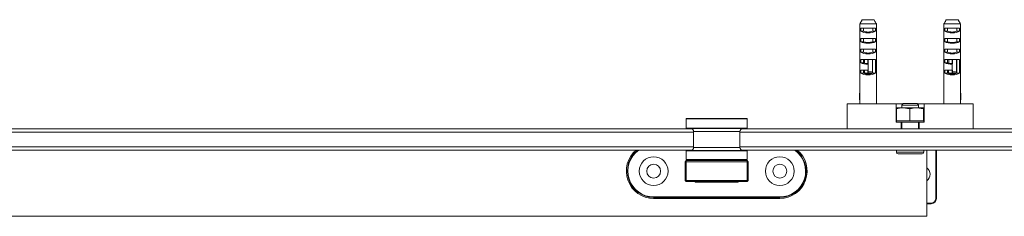
# Model space of a CAD drawing. Units: millimetres. Extents: x -2538 to 424, y 8 to 2641.
# Drawn here: x -2070 to -1602, y 74 to 168 of the extents above; entities that cross this region are included whole.
import ezdxf

# ---------------------------------------------------------------- set-up
doc = ezdxf.new("R2010")
doc.units = ezdxf.units.MM

msp = doc.modelspace()

# ---------------------------------------------------------------- linework, layer by layer
at = {"color": 7, "linetype": 'Continuous', "lineweight": 15}
for p, q in [((-1670.24, 165.7), (-1670.24, 137.7)), ((-1662.38, 165.7), (-1670.24, 165.7)), ((-1669.16, 167.7), (-1669.45, 167.2)), ((-1669.36, 167.2), (-1669.45, 167.2)), ((-1669.16, 167.7), (-1663.47, 167.7)), ((-1663.18, 167.2), (-1663.47, 167.7)), ((-1663.27, 167.2), (-1663.18, 167.2)), ((-1662.38, 165.7), (-1662.38, 137.7)), ((-1630.21, 137.7), (-1630.21, 165.7)), ((-1622.35, 165.7), (-1630.21, 165.7)), ((-1629.12, 167.7), (-1629.41, 167.2)), ((-1629.41, 167.2), (-1629.32, 167.2)), ((-1629.12, 167.7), (-1623.43, 167.7)), ((-1623.14, 167.2), (-1623.43, 167.7)), ((-1623.14, 167.2), (-1623.23, 167.2)), ((-1622.35, 137.7), (-1622.35, 165.7)), ((-1669.78, 163.7), (-1662.85, 163.7)), ((-1669.78, 162.2), (-1669.78, 163.7)), ((-1669.78, 162.2), (-1668.55, 162.2)), ((-1668.55, 162.2), (-1668.55, 163.7)), ((-1664.08, 163.7), (-1664.08, 162.2)), ((-1664.08, 162.2), (-1662.85, 162.2)), ((-1662.85, 162.2), (-1662.85, 163.7)), ((-1629.74, 163.7), (-1622.81, 163.7)), ((-1629.74, 163.7), (-1629.74, 162.2)), ((-1628.51, 162.2), (-1629.74, 162.2)), ((-1628.51, 162.2), (-1628.51, 163.7)), ((-1624.04, 163.7), (-1624.04, 162.2)), ((-1622.81, 162.2), (-1624.04, 162.2)), ((-1622.81, 163.7), (-1622.81, 162.2)), ((-1669.78, 158.7), (-1662.85, 158.7)), ((-1669.78, 157.2), (-1669.78, 158.7)), ((-1669.78, 157.2), (-1668.55, 157.2)), ((-1668.55, 157.2), (-1668.55, 158.7)), ((-1664.08, 158.7), (-1664.08, 157.2)), ((-1664.08, 157.2), (-1662.85, 157.2)), ((-1662.85, 157.2), (-1662.85, 158.7)), ((-1629.74, 158.7), (-1622.81, 158.7)), ((-1629.74, 158.7), (-1629.74, 157.2)), ((-1628.51, 157.2), (-1629.74, 157.2)), ((-1628.51, 157.2), (-1628.51, 158.7)), ((-1624.04, 158.7), (-1624.04, 157.2)), ((-1622.81, 157.2), (-1624.04, 157.2)), ((-1622.81, 158.7), (-1622.81, 157.2)), ((-1669.78, 153.7), (-1662.85, 153.7)), ((-1669.78, 152.2), (-1669.78, 153.7)), ((-1669.78, 152.2), (-1668.55, 152.2)), ((-1668.55, 152.2), (-1668.55, 153.7)), ((-1664.08, 153.7), (-1664.08, 152.2)), ((-1664.08, 152.2), (-1662.85, 152.2)), ((-1662.85, 152.2), (-1662.85, 153.7)), ((-1629.74, 153.7), (-1622.81, 153.7)), ((-1629.74, 153.7), (-1629.74, 152.2)), ((-1628.51, 152.2), (-1629.74, 152.2)), ((-1628.51, 152.2), (-1628.51, 153.7)), ((-1624.04, 153.7), (-1624.04, 152.2)), ((-1622.81, 152.2), (-1624.04, 152.2)), ((-1622.81, 153.7), (-1622.81, 152.2)), ((-1669.78, 148.7), (-1666.21, 148.7)), ((-1669.78, 147.2), (-1669.78, 148.7)), ((-1669.78, 147.2), (-1668.55, 147.2)), ((-1668.55, 147.2), (-1668.55, 148.7)), ((-1667.98, 147.04), (-1667.97, 148.7)), ((-1666.41, 148.7), (-1666.41, 146.84)), ((-1666.31, 146.47), (-1666.31, 146.84)), ((-1666.31, 143.7), (-1666.31, 146.47)), ((-1664.21, 148.7), (-1666.21, 148.7)), ((-1666.21, 148.7), (-1666.21, 142.94)), ((-1664.21, 148.7), (-1662.85, 148.7)), ((-1664.21, 148.7), (-1664.21, 142.72)), ((-1662.85, 142.2), (-1662.85, 148.7)), ((-1629.74, 148.7), (-1626.18, 148.7)), ((-1629.74, 148.7), (-1629.74, 147.2)), ((-1628.51, 147.2), (-1629.74, 147.2)), ((-1628.51, 147.2), (-1628.51, 148.7)), ((-1627.95, 147.04), (-1627.94, 148.7)), ((-1626.38, 148.7), (-1626.38, 146.84)), ((-1626.28, 146.47), (-1626.28, 146.84)), ((-1626.28, 143.7), (-1626.28, 146.47)), ((-1624.18, 148.7), (-1626.18, 148.7)), ((-1626.18, 148.7), (-1626.18, 146.62)), ((-1624.18, 148.7), (-1622.81, 148.7)), ((-1624.18, 148.7), (-1624.18, 142.72)), ((-1624.04, 148.7), (-1624.04, 142.2)), ((-1622.81, 148.7), (-1622.81, 142.2)), ((-1669.78, 143.7), (-1666.31, 143.7)), ((-1669.78, 142.2), (-1669.78, 143.7)), ((-1669.78, 142.2), (-1668.55, 142.2)), ((-1668.55, 142.2), (-1668.55, 143.7)), ((-1668.41, 142.59), (-1668.04, 142.69)), ((-1668.04, 142.68), (-1668.02, 143.7)), ((-1666.41, 143.7), (-1666.41, 142.22)), ((-1664.08, 142.61), (-1664.08, 142.2)), ((-1664.08, 142.2), (-1662.85, 142.2)), ((-1629.74, 143.7), (-1626.28, 143.7)), ((-1629.74, 143.7), (-1629.74, 142.2)), ((-1628.51, 142.2), (-1629.74, 142.2)), ((-1628.51, 142.2), (-1628.51, 143.7)), ((-1628.38, 142.59), (-1628, 142.69)), ((-1628, 142.68), (-1627.99, 143.7)), ((-1626.38, 143.7), (-1626.38, 142.22)), ((-1626.18, 143.7), (-1626.18, 142.94)), ((-1622.81, 142.2), (-1624.04, 142.2)), ((-1670.31, 137.7), (-1670.31, 132.78)), ((-1670.24, 137.7), (-1670.31, 137.7)), ((-1662.38, 137.7), (-1662.31, 137.7)), ((-1662.31, 127.7), (-1662.31, 137.7)), ((-1630.28, 137.7), (-1630.28, 127.7)), ((-1630.28, 137.7), (-1630.21, 137.7)), ((-1622.28, 137.7), (-1622.35, 137.7)), ((-1622.28, 132.78), (-1622.28, 137.7)), ((-1670.41, 132.78), (-1670.41, 132.47)), ((-1670.41, 131.21), (-1670.41, 130.89)), ((-1670.19, 131.85), (-1670.29, 131.85)), ((-1622.42, 131.83), (-1622.32, 131.83)), ((-1622.36, 132.45), (-1622.26, 132.45)), ((-1622.28, 132.78), (-1622.18, 132.78)), ((-1622.18, 132.47), (-1622.18, 132.78)), ((-1622.18, 130.89), (-1622.18, 131.22)), ((-1676.32, 115.7), (-1676.32, 127.7)), ((-1653.02, 127.7), (-1676.32, 127.7)), ((-1670.41, 129.93), (-1670.41, 129.62)), ((-1670.31, 129.63), (-1670.41, 129.63)), ((-1670.29, 131.03), (-1670.39, 131.03)), ((-1670.23, 130.4), (-1670.33, 130.4)), ((-1670.31, 129.63), (-1670.31, 127.7)), ((-1653.02, 119), (-1653.02, 127.7)), ((-1649.73, 127.7), (-1653.02, 127.7)), ((-1649.63, 127.8), (-1650.32, 127.11)), ((-1650.32, 127.11), (-1650.32, 125.8)), ((-1642.81, 127.11), (-1650.32, 127.11)), ((-1643.41, 127.8), (-1649.63, 127.8)), ((-1643.01, 127.8), (-1643.41, 127.8)), ((-1642.32, 127.11), (-1643.01, 127.8)), ((-1639.62, 127.7), (-1642.91, 127.7)), ((-1642.32, 127.11), (-1642.81, 127.11)), ((-1642.32, 125.8), (-1642.32, 127.11)), ((-1639.62, 119), (-1639.62, 127.7)), ((-1616.32, 127.7), (-1639.62, 127.7)), ((-1622.38, 130.4), (-1622.28, 130.4)), ((-1622.3, 131.03), (-1622.2, 131.03)), ((-1622.28, 127.7), (-1622.28, 129.63)), ((-1622.28, 129.63), (-1622.18, 129.63)), ((-1622.18, 129.62), (-1622.18, 129.94)), ((-1616.32, 115.7), (-1616.32, 127.7)), ((-1652.87, 119.6), (-1652.87, 125.22)), ((-1652.82, 125.8), (-1652.82, 125.8)), ((-1649.64, 125.8), (-1652.82, 125.8)), ((-1646.42, 125.22), (-1649.64, 125.8)), ((-1643.15, 125.8), (-1649.64, 125.8)), ((-1646.42, 119.6), (-1646.42, 125.22)), ((-1639.87, 125.22), (-1643.15, 125.8)), ((-1639.82, 125.8), (-1643.15, 125.8)), ((-1639.87, 119.6), (-1639.87, 125.22)), ((-1639.82, 125.8), (-1639.82, 125.8)), ((-1639.76, 119.6), (-1639.76, 125.22)), ((-1752.82, 120.55), (-1752.82, 116.05)), ((-1752.72, 120.65), (-1734.54, 120.65)), ((-1734.54, 120.65), (-1723.92, 120.65)), ((-1723.82, 116.05), (-1723.82, 120.55)), ((-1653.02, 119), (-1650.57, 119)), ((-1652.87, 119.6), (-1649.64, 119.6)), ((-1652.82, 119.6), (-1652.82, 119)), ((-1642.07, 119), (-1650.57, 119)), ((-1650.57, 115.7), (-1650.57, 119)), ((-1650.32, 119), (-1650.32, 115.7)), ((-1649.64, 119.6), (-1646.42, 119.6)), ((-1646.42, 119.6), (-1643.15, 119.6)), ((-1643.15, 119.6), (-1639.87, 119.6)), ((-1642.32, 115.7), (-1642.32, 119)), ((-1642.07, 115.7), (-1642.07, 119)), ((-1642.07, 119), (-1639.62, 119)), ((-1639.82, 119.6), (-1639.87, 119.6)), ((-1639.82, 119), (-1639.82, 119.6)), ((-1639.76, 119.6), (-1639.82, 119.6)), ((-2426.65, 115.7), (-1749.99, 115.7)), ((-1734.54, 115.95), (-1752.72, 115.95)), ((-1749.32, 114.45), (-1749.32, 106.95)), ((-1723.92, 115.95), (-1734.54, 115.95)), ((-1727.32, 106.95), (-1727.32, 114.45)), ((-1726.65, 115.7), (-79.32, 115.7)), ((-1749.99, 105.7), (-2426.65, 105.7)), ((-1752.82, 105.35), (-1752.82, 101.25)), ((-1752.72, 105.45), (-1723.92, 105.45)), ((-79.32, 105.7), (-1726.65, 105.7)), ((-1723.82, 101.25), (-1723.82, 105.35)), ((-1652.82, 105.7), (-1652.82, 104.6)), ((-1641.31, 103.8), (-1652.02, 103.8)), ((-1640.62, 103.8), (-1641.31, 103.8)), ((-1639.82, 104.6), (-1639.82, 105.7)), ((-1638.32, 74.15), (-1638.32, 105.7)), ((-1634.12, 82.65), (-1634.12, 105.65)), ((-1633.82, 105.65), (-1634.12, 105.65)), ((-1633.82, 105.7), (-1633.82, 105.65)), ((-1633.82, 105.65), (-1633.82, 82.65)), ((-1752.82, 100.65), (-1753.32, 100.15)), ((-1753.32, 91.15), (-1753.32, 100.15)), ((-1753.32, 100.15), (-1752.82, 100.15)), ((-1752.82, 100.65), (-1723.82, 100.65)), ((-1752.82, 100.65), (-1752.82, 100.15)), ((-1752.82, 100.15), (-1752.82, 91.15)), ((-1723.82, 100.15), (-1752.82, 100.15)), ((-1734.54, 101.15), (-1752.72, 101.15)), ((-1748.52, 100.65), (-1748.52, 100.85)), ((-1748.52, 100.85), (-1744.32, 100.85)), ((-1748.52, 100.85), (-1748.32, 100.65)), ((-1744.32, 101.15), (-1744.32, 100.65)), ((-1743.82, 101.15), (-1743.82, 100.65)), ((-1743.74, 101.15), (-1743.74, 100.65)), ((-1741.05, 100.65), (-1741.05, 101.15)), ((-1723.92, 101.15), (-1734.54, 101.15)), ((-1732.82, 100.65), (-1732.82, 101.15)), ((-1732.32, 100.65), (-1732.32, 101.15)), ((-1732.32, 100.85), (-1728.12, 100.85)), ((-1728.12, 100.85), (-1728.32, 100.65)), ((-1728.12, 100.85), (-1728.12, 100.65)), ((-1723.82, 100.15), (-1723.82, 100.65)), ((-1723.32, 100.15), (-1723.82, 100.65)), ((-1723.82, 91.15), (-1723.82, 100.15)), ((-1723.82, 100.15), (-1723.32, 100.15)), ((-1723.32, 100.15), (-1723.32, 91.15)), ((-1753.32, 91.15), (-1752.82, 91.15)), ((-1753.32, 91.15), (-1752.82, 90.65)), ((-1752.82, 91.15), (-1723.82, 91.15)), ((-1752.82, 90.65), (-1752.82, 91.15)), ((-1723.82, 90.65), (-1752.82, 90.65)), ((-1748.52, 90.45), (-1748.52, 90.65)), ((-1748.32, 90.65), (-1748.52, 90.45)), ((-1728.12, 90.45), (-1748.52, 90.45)), ((-1728.32, 90.65), (-1728.12, 90.45)), ((-1728.12, 90.65), (-1728.12, 90.45)), ((-1723.82, 91.15), (-1723.32, 91.15)), ((-1723.82, 91.15), (-1723.82, 90.65)), ((-1723.82, 90.65), (-1723.32, 91.15)), ((-1768.32, 83.35), (-1708.32, 83.35)), ((-1768.32, 83.35), (-1768.32, 83.15)), ((-1708.32, 83.15), (-1768.32, 83.15)), ((-1768.32, 82.65), (-1708.32, 82.65)), ((-1708.32, 83.15), (-1708.32, 83.35)), ((-1636.32, 80.15), (-1638.32, 80.15)), ((-1636.32, 80.15), (-1636.32, 80.45)), ((-1633.82, 82.65), (-1634.12, 82.65)), ((-1638.32, 74.15), (-2538.32, 74.15))]:
    msp.add_line(p, q, dxfattribs=at)
at = {"color": 8, "linetype": 'Continuous', "lineweight": 15}
for p, q in [((-1734.51, 120.55), (-1752.82, 120.55)), ((-1723.82, 120.55), (-1734.51, 120.55)), ((-1749.32, 114.2), (-2427.32, 114.2)), ((-1752.82, 116.05), (-1734.51, 116.05)), ((-1735.43, 114.45), (-1749.32, 114.45)), ((-1727.32, 114.45), (-1735.43, 114.45)), ((-1734.51, 116.05), (-1723.82, 116.05)), ((-79.32, 114.2), (-1727.32, 114.2)), ((-2427.32, 107.2), (-1749.32, 107.2)), ((-1723.82, 105.35), (-1752.82, 105.35)), ((-1749.32, 106.95), (-1727.32, 106.95)), ((-1727.32, 107.2), (-79.32, 107.2)), ((-1652.82, 104.6), (-1640.61, 104.6)), ((-1640.61, 104.6), (-1639.82, 104.6)), ((-1634.12, 105.65), (-1634.12, 105.7)), ((-1752.82, 101.25), (-1734.51, 101.25)), ((-1734.51, 101.25), (-1723.82, 101.25)), ((-1638.32, 80.45), (-1636.32, 80.45))]:
    msp.add_line(p, q, dxfattribs=at)
at = {"color": 7, "linetype": 'Continuous', "lineweight": 15}
for centre, radius in [((-1768.32, 95.65), 6.85), ((-1768.32, 95.65), 3.3), ((-1708.32, 95.65), 6.85), ((-1708.32, 95.65), 3.3)]:
    msp.add_circle(centre, radius, dxfattribs=at)
for centre, radius, start, end in [((-1752.72, 120.55), 0.1, 90, 180), ((-1723.92, 120.55), 0.1, 0, 90), ((-1752.72, 116.05), 0.1, 180, 270), ((-1750.82, 114.45), 1.5, 0, 90), ((-1725.82, 114.45), 1.5, 90, 180), ((-1723.92, 116.05), 0.1, 270, 0), ((-1768.32, 95.65), 13, 129.369, 270), ((-1768.32, 95.65), 12.5, 126.4862, 270), ((-1768.32, 95.65), 12.3, 125.2071, 270), ((-1752.72, 105.35), 0.1, 90, 180), ((-1750.82, 106.95), 1.5, 270, 0), ((-1725.82, 106.95), 1.5, 180, 270), ((-1723.92, 105.35), 0.1, 0, 90), ((-1708.32, 95.65), 13, 270, 50.631), ((-1708.32, 95.65), 12.3, 270, 54.7929), ((-1708.32, 95.65), 12.5, 270, 53.5138), ((-1652.02, 104.6), 0.8, 180, 270), ((-1640.62, 104.6), 0.8, 270, 0), ((-1752.72, 101.25), 0.1, 180, 270), ((-1723.92, 101.25), 0.1, 270, 0), ((-1640.82, 94.15), 4, 308.6822, 51.3178), ((-1636.32, 82.65), 2.5, 270, 0), ((-1636.32, 82.65), 2.2, 270, 0)]:
    msp.add_arc(centre, radius, start, end, dxfattribs=at)
for centre, major_axis, start_param, end_param in [((-1666.31, 162.93), (4, 0), 3.665191, 5.759587), ((-1666.31, 162.93), (3, 0), 3.87132, 5.553458), ((-1626.28, 162.93), (4, 0), 3.665191, 5.759587), ((-1626.28, 162.93), (3, 0), 3.87132, 5.553458), ((-1666.31, 157.93), (4, 0), 3.665191, 5.759587), ((-1666.31, 157.93), (3, 0), 3.87132, 5.553458), ((-1626.28, 157.93), (4, 0), 3.665191, 5.759587), ((-1626.28, 157.93), (3, 0), 3.87132, 5.553458), ((-1666.31, 152.93), (4, 0), 3.665191, 5.759587), ((-1666.31, 152.93), (3, 0), 3.87132, 5.553458), ((-1626.28, 152.93), (4, 0), 3.665191, 5.759587), ((-1626.28, 152.93), (3, 0), 3.87132, 5.553458), ((-1666.31, 147.93), (4, 0), 3.665191, 4.712389), ((-1666.31, 147.93), (3, 0), 3.87132, 4.712389), ((-1626.28, 147.93), (4, 0), 3.665191, 4.712389), ((-1626.28, 147.93), (3, 0), 3.87132, 4.712389), ((-1666.31, 142.93), (4, 0), 3.665191, 5.759587), ((-1666.31, 142.93), (3, 0), 3.87132, 5.553458), ((-1626.28, 142.93), (4, 0), 3.665191, 5.759587), ((-1626.28, 142.93), (3, 0), 3.87132, 5.553458)]:
    msp.add_ellipse(centre, major_axis=major_axis, ratio=0.36397, start_param=start_param, end_param=end_param, dxfattribs=at)
for points, knots in [([(-1670.24, 165.7), (-1670.1, 165.95), (-1669.8, 166.45), (-1669.51, 166.95), (-1669.36, 167.2)], [0, 0, 0, 0, 0.4959091, 1, 1, 1, 1]), ([(-1662.38, 165.7), (-1662.53, 165.95), (-1662.83, 166.45), (-1663.12, 166.95), (-1663.27, 167.2)], [0, 0, 0, 0, 0.4959091, 1, 1, 1, 1]), ([(-1629.32, 167.2), (-1629.47, 166.95), (-1629.76, 166.45), (-1630.06, 165.95), (-1630.21, 165.7)], [0, 0, 0, 0, 0.5040909, 1, 1, 1, 1]), ([(-1623.23, 167.2), (-1623.08, 166.95), (-1622.79, 166.45), (-1622.49, 165.95), (-1622.35, 165.7)], [0, 0, 0, 0, 0.5040909, 1, 1, 1, 1]), ([(-1668.55, 142.2), (-1668.18, 142.2), (-1667.47, 142.2), (-1666.74, 142.2), (-1666.38, 142.2)], [0, 0, 0, 0, 0.517115, 1, 1, 1, 1]), ([(-1666.41, 142.22), (-1666.58, 142.23), (-1666.99, 142.23), (-1667.45, 142.26), (-1667.78, 142.34), (-1667.91, 142.4), (-1667.99, 142.49), (-1668.03, 142.59), (-1668.04, 142.65), (-1668.04, 142.69)], [0, 0, 0, 0, 0.258542, 0.644623, 0.741543, 0.838992, 0.895037, 0.951481, 1, 1, 1, 1]), ([(-1666.25, 142.2), (-1665.89, 142.2), (-1665.12, 142.2), (-1664.39, 142.2), (-1663.99, 142.2)], [0, 0, 0, 0, 0.464887, 1, 1, 1, 1]), ([(-1666.21, 142.94), (-1665.86, 142.93), (-1665.15, 142.92), (-1664.53, 142.79), (-1664.21, 142.72)], [0, 0, 0, 0, 0.49731, 1, 1, 1, 1]), ([(-1666.21, 142.22), (-1666.21, 142.21), (-1666.21, 142.18), (-1666.21, 142.23), (-1666.21, 142.4), (-1666.21, 142.64), (-1666.21, 142.84), (-1666.21, 142.94)], [0, 0, 0, 0, 0.147101, 0.359995, 0.573351, 0.786339, 1, 1, 1, 1]), ([(-1664.21, 142.72), (-1664.21, 142.66), (-1664.21, 142.55), (-1664.21, 142.39), (-1664.21, 142.27), (-1664.21, 142.21), (-1664.21, 142.19), (-1664.21, 142.2), (-1664.21, 142.2)], [0, 0, 0, 0, 0.193571, 0.398842, 0.598395, 0.796621, 0.901707, 1, 1, 1, 1]), ([(-1628.51, 142.2), (-1628.15, 142.2), (-1627.44, 142.2), (-1626.7, 142.2), (-1626.34, 142.2)], [0, 0, 0, 0, 0.517088, 1, 1, 1, 1]), ([(-1626.38, 142.22), (-1626.54, 142.23), (-1626.96, 142.23), (-1627.42, 142.26), (-1627.74, 142.34), (-1627.87, 142.4), (-1627.95, 142.49), (-1628, 142.59), (-1628, 142.65), (-1628, 142.69)], [0, 0, 0, 0, 0.258549, 0.64464, 0.741536, 0.838987, 0.895034, 0.95148, 1, 1, 1, 1]), ([(-1626.21, 142.2), (-1625.85, 142.2), (-1625.09, 142.2), (-1624.35, 142.2), (-1623.96, 142.2)], [0, 0, 0, 0, 0.464887, 1, 1, 1, 1]), ([(-1626.18, 142.94), (-1625.82, 142.93), (-1625.11, 142.92), (-1624.49, 142.79), (-1624.18, 142.72)], [0, 0, 0, 0, 0.497324, 1, 1, 1, 1]), ([(-1626.18, 142.22), (-1626.18, 142.21), (-1626.18, 142.18), (-1626.18, 142.23), (-1626.18, 142.4), (-1626.18, 142.64), (-1626.18, 142.84), (-1626.18, 142.94)], [0, 0, 0, 0, 0.147101, 0.359995, 0.573351, 0.786339, 1, 1, 1, 1]), ([(-1624.18, 142.72), (-1624.18, 142.66), (-1624.18, 142.55), (-1624.18, 142.39), (-1624.18, 142.27), (-1624.18, 142.21), (-1624.18, 142.19), (-1624.18, 142.2), (-1624.18, 142.2)], [0, 0, 0, 0, 0.193571, 0.398842, 0.598395, 0.796621, 0.901707, 1, 1, 1, 1]), ([(-1670.29, 131.85), (-1670.29, 131.92), (-1670.29, 132.05), (-1670.31, 132.29), (-1670.35, 132.5), (-1670.38, 132.66), (-1670.41, 132.76), (-1670.41, 132.77), (-1670.41, 132.78)], [0, 0, 0, 0, 0.125221, 0.250022, 0.499469, 0.624277, 0.749501, 1, 1, 1, 1]), ([(-1670.41, 132.47), (-1670.41, 132.46), (-1670.41, 132.45), (-1670.38, 132.31), (-1670.36, 132.15), (-1670.35, 131.99), (-1670.35, 131.89), (-1670.35, 131.86)], [0, 0, 0, 0, 0.327269, 0.528827, 0.731651, 0.921183, 1, 1, 1, 1]), ([(-1670.35, 131.86), (-1670.35, 131.79), (-1670.35, 131.65), (-1670.37, 131.46), (-1670.4, 131.3), (-1670.41, 131.22), (-1670.41, 131.21), (-1670.41, 131.21)], [0, 0, 0, 0, 0.193082, 0.387096, 0.638638, 0.88266, 1, 1, 1, 1]), ([(-1670.39, 131.03), (-1670.39, 131.07), (-1670.37, 131.16), (-1670.33, 131.34), (-1670.3, 131.58), (-1670.29, 131.76), (-1670.29, 131.85)], [0, 0, 0, 0, 0.250111, 0.499226, 0.749179, 1, 1, 1, 1]), ([(-1670.19, 131.85), (-1670.19, 131.98), (-1670.2, 132.2), (-1670.24, 132.48), (-1670.28, 132.67), (-1670.31, 132.77), (-1670.31, 132.77), (-1670.31, 132.78)], [0, 0, 0, 0, 0.238365, 0.442066, 0.627897, 0.813953, 1, 1, 1, 1]), ([(-1670.29, 131.03), (-1670.27, 131.12), (-1670.24, 131.25), (-1670.2, 131.55), (-1670.19, 131.74), (-1670.19, 131.84), (-1670.19, 131.85)], [0, 0, 0, 0, 0.467623, 0.714808, 0.962133, 1, 1, 1, 1]), ([(-1622.36, 132.45), (-1622.37, 132.4), (-1622.39, 132.27), (-1622.41, 132.06), (-1622.42, 131.89), (-1622.42, 131.83)], [0, 0, 0, 0, 0.256798, 0.730846, 1, 1, 1, 1]), ([(-1622.42, 131.83), (-1622.41, 131.72), (-1622.41, 131.52), (-1622.36, 131.24), (-1622.32, 131.11), (-1622.31, 131.04), (-1622.3, 131.03)], [0, 0, 0, 0, 0.309503, 0.573834, 0.948184, 1, 1, 1, 1]), ([(-1622.28, 132.78), (-1622.28, 132.78), (-1622.28, 132.77), (-1622.32, 132.68), (-1622.35, 132.52), (-1622.36, 132.45)], [0, 0, 0, 0, 0.257551, 0.648521, 1, 1, 1, 1]), ([(-1622.26, 132.45), (-1622.28, 132.36), (-1622.31, 132.17), (-1622.31, 131.94), (-1622.32, 131.83)], [0, 0, 0, 0, 0.499885, 1, 1, 1, 1]), ([(-1622.32, 131.83), (-1622.32, 131.74), (-1622.31, 131.57), (-1622.28, 131.33), (-1622.24, 131.16), (-1622.21, 131.07), (-1622.2, 131.03)], [0, 0, 0, 0, 0.249698, 0.499023, 0.748881, 1, 1, 1, 1]), ([(-1622.18, 132.78), (-1622.18, 132.77), (-1622.19, 132.75), (-1622.23, 132.61), (-1622.25, 132.5), (-1622.26, 132.45)], [0, 0, 0, 0, 0.5001859, 0.7495814, 1, 1, 1, 1]), ([(-1622.25, 131.83), (-1622.25, 131.9), (-1622.25, 132.04), (-1622.23, 132.22), (-1622.21, 132.36), (-1622.18, 132.46), (-1622.18, 132.47), (-1622.18, 132.47)], [0, 0, 0, 0, 0.18451, 0.369611, 0.556006, 0.765339, 1, 1, 1, 1]), ([(-1622.18, 131.2), (-1622.18, 131.21), (-1622.19, 131.23), (-1622.22, 131.37), (-1622.24, 131.56), (-1622.25, 131.73), (-1622.25, 131.81), (-1622.25, 131.83)], [0, 0, 0, 0, 0.260907, 0.52377, 0.761948, 0.941016, 1, 1, 1, 1]), ([(-1622.18, 132.47), (-1622.18, 132.46), (-1622.18, 132.45), (-1622.21, 132.31), (-1622.23, 132.15), (-1622.24, 131.99), (-1622.24, 131.89), (-1622.24, 131.86)], [0, 0, 0, 0, 0.32727, 0.528822, 0.731652, 0.921183, 1, 1, 1, 1]), ([(-1622.24, 131.86), (-1622.24, 131.79), (-1622.24, 131.65), (-1622.22, 131.46), (-1622.19, 131.3), (-1622.18, 131.21), (-1622.18, 131.21), (-1622.18, 131.2)], [0, 0, 0, 0, 0.184283, 0.369449, 0.609532, 0.84243, 1, 1, 1, 1]), ([(-1670.41, 130.89), (-1670.41, 130.88), (-1670.41, 130.87), (-1670.4, 130.75), (-1670.38, 130.61), (-1670.37, 130.49), (-1670.37, 130.42), (-1670.37, 130.4)], [0, 0, 0, 0, 0.232493, 0.521696, 0.744999, 0.917125, 1, 1, 1, 1]), ([(-1670.41, 129.63), (-1670.41, 129.64), (-1670.41, 129.65), (-1670.38, 129.79), (-1670.36, 129.94), (-1670.34, 130.08), (-1670.33, 130.23), (-1670.33, 130.34), (-1670.33, 130.4)], [0, 0, 0, 0, 0.2493, 0.498226, 0.623041, 0.748113, 0.873798, 1, 1, 1, 1]), ([(-1670.37, 130.4), (-1670.37, 130.35), (-1670.38, 130.26), (-1670.39, 130.13), (-1670.4, 130.03), (-1670.41, 129.95), (-1670.41, 129.94), (-1670.41, 129.93)], [0, 0, 0, 0, 0.1594637, 0.3196583, 0.5323634, 0.7433931, 1, 1, 1, 1]), ([(-1670.33, 130.4), (-1670.33, 130.46), (-1670.33, 130.6), (-1670.35, 130.78), (-1670.37, 130.93), (-1670.39, 131), (-1670.39, 131.03)], [0, 0, 0, 0, 0.248854, 0.498065, 0.748409, 1, 1, 1, 1]), ([(-1670.31, 129.63), (-1670.31, 129.64), (-1670.31, 129.66), (-1670.27, 129.83), (-1670.24, 130.05), (-1670.23, 130.25), (-1670.23, 130.36), (-1670.23, 130.4)], [0, 0, 0, 0, 0.289613, 0.515534, 0.742346, 0.916118, 1, 1, 1, 1]), ([(-1670.23, 130.4), (-1670.23, 130.47), (-1670.23, 130.63), (-1670.26, 130.82), (-1670.28, 130.95), (-1670.29, 131.01), (-1670.29, 131.03)], [0, 0, 0, 0, 0.2812369, 0.5638828, 0.8384956, 1, 1, 1, 1]), ([(-1622.3, 131.03), (-1622.32, 130.97), (-1622.34, 130.88), (-1622.37, 130.67), (-1622.38, 130.51), (-1622.38, 130.42), (-1622.38, 130.4)], [0, 0, 0, 0, 0.403236, 0.661709, 0.921042, 1, 1, 1, 1]), ([(-1622.38, 130.4), (-1622.38, 130.32), (-1622.37, 130.14), (-1622.34, 129.91), (-1622.31, 129.74), (-1622.28, 129.64), (-1622.28, 129.63), (-1622.28, 129.63)], [0, 0, 0, 0, 0.206277, 0.41318, 0.616803, 0.834468, 1, 1, 1, 1]), ([(-1622.2, 131.03), (-1622.21, 131), (-1622.23, 130.93), (-1622.25, 130.79), (-1622.28, 130.61), (-1622.28, 130.47), (-1622.28, 130.4)], [0, 0, 0, 0, 0.250072, 0.498991, 0.749351, 1, 1, 1, 1]), ([(-1622.28, 130.4), (-1622.28, 130.35), (-1622.28, 130.24), (-1622.26, 130.09), (-1622.25, 129.95), (-1622.22, 129.8), (-1622.19, 129.66), (-1622.18, 129.64), (-1622.18, 129.63)], [0, 0, 0, 0, 0.124974, 0.249558, 0.374895, 0.50005, 0.749842, 1, 1, 1, 1]), ([(-1622.23, 130.39), (-1622.23, 130.45), (-1622.22, 130.55), (-1622.21, 130.7), (-1622.19, 130.82), (-1622.18, 130.89), (-1622.18, 130.89), (-1622.18, 130.89)], [0, 0, 0, 0, 0.1870411, 0.3736636, 0.5912658, 0.8500226, 1, 1, 1, 1]), ([(-1622.18, 129.93), (-1622.18, 129.94), (-1622.18, 129.95), (-1622.2, 130.03), (-1622.21, 130.15), (-1622.22, 130.28), (-1622.23, 130.36), (-1622.23, 130.39)], [0, 0, 0, 0, 0.295361, 0.50441, 0.713753, 0.874172, 1, 1, 1, 1]), ([(-1622.18, 130.89), (-1622.18, 130.89), (-1622.18, 130.87), (-1622.19, 130.75), (-1622.21, 130.61), (-1622.22, 130.49), (-1622.22, 130.42), (-1622.22, 130.4)], [0, 0, 0, 0, 0.272633, 0.54671, 0.758336, 0.921459, 1, 1, 1, 1]), ([(-1622.22, 130.4), (-1622.22, 130.35), (-1622.21, 130.26), (-1622.2, 130.13), (-1622.19, 130.03), (-1622.18, 129.95), (-1622.18, 129.94), (-1622.18, 129.93)], [0, 0, 0, 0, 0.159462, 0.319661, 0.53236, 0.743394, 1, 1, 1, 1]), ([(-1649.64, 125.8), (-1649.72, 125.8), (-1650.81, 125.79), (-1651.88, 125.5), (-1652.87, 125.22)], [0, 0, 0, 0, 0.070214, 1, 1, 1, 1]), ([(-1652.87, 125.22), (-1652.86, 125.31), (-1652.85, 125.65), (-1652.83, 125.74), (-1652.82, 125.8)], [0, 0, 0, 0, 0.2575513, 1, 1, 1, 1]), ([(-1643.15, 125.8), (-1643.22, 125.8), (-1644.33, 125.79), (-1645.41, 125.5), (-1646.42, 125.22)], [0, 0, 0, 0, 0.07022, 1, 1, 1, 1]), ([(-1639.87, 125.22), (-1639.86, 125.31), (-1639.85, 125.65), (-1639.83, 125.74), (-1639.82, 125.8)], [0, 0, 0, 0, 0.2575514, 1, 1, 1, 1]), ([(-1639.82, 125.8), (-1639.81, 125.79), (-1639.79, 125.76), (-1639.78, 125.45), (-1639.76, 125.22)], [0, 0, 0, 0, 0.268633, 1, 1, 1, 1])]:
    msp.add_open_spline(points, degree=3, knots=knots, dxfattribs=at)

doc.saveas('drawing.dxf')
